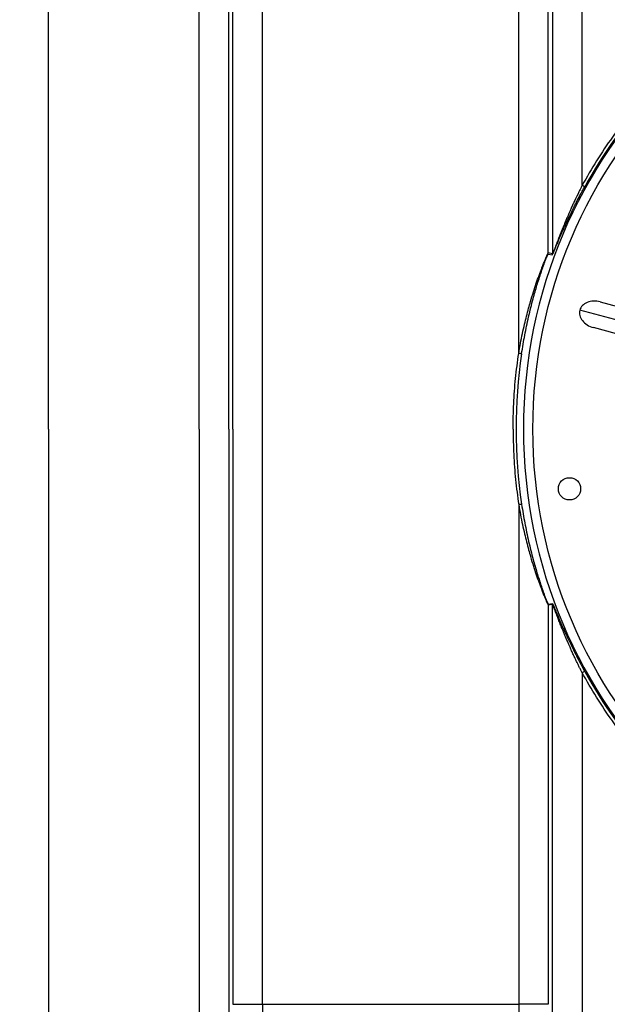
# Model space of a CAD drawing. Units: inches. Extents: x 0.3 to 21.8, y 0.2 to 16.9.
# Drawn here: x 11.2 to 12.4, y 13.1 to 15.1 of the extents above; entities that cross this region are included whole.
import ezdxf

# ---------------------------------------------------------------- set-up
doc = ezdxf.new("R2010")
doc.units = ezdxf.units.IN
doc.header["$MEASUREMENT"] = 0
doc.styles.add('SLDTEXTSTYLE0', font='TXT', dxfattribs={"width": 0.75})
doc.dimstyles.new('SLDDIMSTYLE1', dxfattribs={"dimtxt": 0.125, "dimasz": 0.13, "dimexe": 0, "dimexo": 0.0625, "dimgap": 0.03125, "dimtad": 0, "dimtih": 1, "dimtoh": 1, "dimdec": 6, "dimlfac": 17, "dimrnd": 1e-09, "dimzin": 12, "dimdsep": 46, "dimtxsty": 'SLDTEXTSTYLE0', "dimsah": 1, "dimcen": 0.09, "dimadec": 0, "dimazin": 3, "dimtfac": 1, "dimtofl": 0, "dimtmove": 0, "dimatfit": 3, "dimfxl": 1, "dimfrac": 2, "dimtolj": 1, "dimtzin": 12, "dimarcsym": 0})

# ---------------------------------------------------------------- blocks, each defined once
blk = doc.blocks.new('_D_9')
at = {"color": 7, "linetype": 'Continuous', "lineweight": 18, "transparency": 16777216}
for p, q in [((9.6267, 14.2051), (9.6267, 11.9824)), ((13.1979, 14.2051), (13.1979, 11.9824)), ((9.6267, 12.1074), (11.2113, 12.1074)), ((11.4144, 12.1202), (11.5434, 12.1202)), ((13.1979, 12.1074), (11.6133, 12.1074))]:
    blk.add_line(p, q, dxfattribs=at)
for points in [[(9.6267, 12.1074), (9.7567, 12.0874), (9.7567, 12.1274)], [(13.1979, 12.1074), (13.0679, 12.1274), (13.0679, 12.0874)]]:
    blk.add_solid(points, dxfattribs=at)
at = {"color": 7, "linetype": 'Continuous', "lineweight": 18, "transparency": 16777216, "char_height": 0.125, "attachment_point": 1, "style": 'SLDTEXTSTYLE0'}
for s, insert in [('3', (11.4327, 12.2704)), ('60', (11.2113, 12.179)), ('"', (11.5617, 12.179)), ('4', (11.4327, 12.1051))]:
    blk.add_mtext(s, dxfattribs=dict(at, insert=insert))

msp = doc.modelspace()

# ---------------------------------------------------------------- linework, layer by layer
at = {"color": 7, "linetype": 'Continuous', "lineweight": 25}
for p, q in [((11.26294752, 14.25509958), (11.2629475, 15.7380775)), ((11.56166135, 14.25509958), (11.56166133, 15.7380775)), ((11.62044907, 14.25509958), (11.62044902, 15.73810511)), ((12.26298321, 15.73810511), (12.26298321, 14.60317956)), ((12.32177094, 14.73912785), (12.32177101, 15.7380775)), ((11.62880901, 14.25509958), (11.62880901, 15.39728636)), ((11.68759673, 13.11295298), (11.68759673, 15.39724619)), ((12.19583536, 14.40536428), (12.19583563, 15.39724619)), ((12.25462323, 14.60467551), (12.25462337, 15.3972865)), ((12.32473378, 14.73226627), (12.32691664, 14.73628506)), ((12.25425992, 14.60264249), (12.25462399, 14.60467551)), ((12.26298245, 14.60317956), (12.25462399, 14.60467551)), ((12.25426006, 14.60264291), (12.26261858, 14.60114068)), ((12.26261858, 14.60114068), (12.26298245, 14.60317573)), ((12.35784073, 14.50759519), (12.42309567, 14.49011019)), ((12.41712588, 14.4643054), (12.31713309, 14.4910984)), ((12.40939343, 14.43897294), (12.34413856, 14.45645794)), ((11.26294752, 14.25509958), (11.26294752, 12.77212167)), ((11.56166135, 14.25509958), (11.56166133, 12.77212167)), ((11.62044907, 14.25509958), (11.62044902, 12.77209406)), ((11.62880901, 14.25509958), (11.62880901, 13.11291281)), ((12.19583536, 14.10483488), (12.19583563, 13.11295298)), ((12.25425992, 13.90755667), (12.25462399, 13.90552366)), ((12.25426088, 13.90755654), (12.26261796, 13.90905828)), ((12.26298321, 13.9070196), (12.25462323, 13.90552366)), ((12.25462323, 13.90552366), (12.25462337, 13.11291267)), ((12.26261858, 13.90905849), (12.26298245, 13.90702343)), ((12.26298321, 12.77209406), (12.26298321, 13.9070196)), ((12.32177094, 13.77107132), (12.32177101, 12.77212167)), ((12.32473378, 13.77793289), (12.32691664, 13.7739141)), ((11.62880916, 13.11295298), (11.62992288, 13.11295298)), ((11.68759673, 13.11295298), (12.19583563, 13.11295298)), ((12.25462323, 13.11295298), (12.25350451, 13.11295298))]:
    msp.add_line(p, q, dxfattribs=at)
for centre, radius in [((13.19789265, 14.25509958), 0.97394627), ((12.29669843, 14.13645511), 0.02205882)]:
    msp.add_circle(centre, radius, dxfattribs=at)
for radius, start, end in [(0.99263391, 90, 270), (0.99505714, 125.23054003, 151.08079914), (1.00738212, 171.47191881, 188.52808119), (0.99505714, 208.91920086, 234.76945997)]:
    msp.add_arc((13.19789265, 14.25509958), radius, start, end, dxfattribs=at)
for major_axis, start_param, end_param in [((-0.03385653, 0.00907183), 4.7123889804, 6.2831853072), ((0.03385653, -0.00907183), 3.1415926536, 4.7123889804)]:
    msp.add_ellipse((12.35098965, 14.48202656), major_axis=major_axis, ratio=0.7552050332, start_param=start_param, end_param=end_param, dxfattribs=at)
for points, knots in [([(12.62048491, 15.07270159), (12.60529119, 15.06159721), (12.57490389, 15.03938856), (12.53179931, 15.00288074), (12.49067552, 14.96418762), (12.45184458, 14.92318234), (12.41535684, 14.88007933), (12.38141904, 14.83495099), (12.34987112, 14.78809474), (12.33113763, 14.75545012), (12.32177094, 14.73912791)], [0, 0, 0, 0, 0.1250004981, 0.249999873, 0.3750014187, 0.5000000339, 0.625001378, 0.7499999358, 0.8750007262, 1, 1, 1, 1]), ([(12.32177094, 14.73912785), (12.32085054, 14.73728789), (12.31892612, 14.73344084), (12.31595684, 14.72740158), (12.31318587, 14.72169051), (12.31049653, 14.71606385), (12.30769657, 14.71013606), (12.30443782, 14.70313329), (12.30105008, 14.69570702), (12.29800264, 14.68890389), (12.29514345, 14.68240996), (12.29237188, 14.67603462), (12.28957198, 14.66948631), (12.28638283, 14.66190543), (12.2829813, 14.6536603), (12.27926932, 14.6444532), (12.27576972, 14.63560123), (12.27271525, 14.62774772), (12.27020476, 14.62116097), (12.26818222, 14.61586567), (12.26648991, 14.61148756), (12.26512629, 14.60795937), (12.26408374, 14.60536729), (12.26328509, 14.60354089), (12.26308353, 14.60329965), (12.26298321, 14.60317956)], [0, 0, 0, 0, 0.0367862384, 0.0769144043, 0.1203853172, 0.1504499436, 0.188729703, 0.2381011682, 0.2894642626, 0.3361298934, 0.3732556015, 0.4186265221, 0.4632577325, 0.5042569007, 0.5709086833, 0.6299970651, 0.6926749286, 0.7552142971, 0.7982236804, 0.8391148202, 0.879201483, 0.9098259934, 0.9401272017, 0.9701971513, 1, 1, 1, 1]), ([(12.26806057, 14.61319754), (12.26807595, 14.61323391), (12.26880042, 14.61494749), (12.27053114, 14.61907618), (12.27330448, 14.62563564), (12.27618199, 14.63236957), (12.27900332, 14.63888008), (12.28168938, 14.64499874), (12.28464847, 14.6516423), (12.28788249, 14.65878403), (12.29139254, 14.66639538), (12.29554767, 14.67523598), (12.30038364, 14.68528579), (12.30606727, 14.69677902), (12.31231594, 14.70904008), (12.31857381, 14.72099524), (12.32286444, 14.7288459), (12.32473378, 14.73226627)], [0, 0, 0, 0, 0.0011933577, 0.0562276811, 0.1177044868, 0.1847340082, 0.2344611823, 0.2863672483, 0.3405341914, 0.4014991135, 0.4640873654, 0.5283755507, 0.6183381078, 0.7093324316, 0.8078965509, 0.9163042949, 1, 1, 1, 1]), ([(12.32691664, 14.73628506), (12.32682596, 14.73633518), (12.32663747, 14.73643934), (12.32543424, 14.73710405), (12.32372366, 14.73804908), (12.32240524, 14.73877748), (12.32177094, 14.73912791)], [0, 0, 0, 0, 0.2405466175, 0.4999998305, 0.7594475443, 1, 1, 1, 1]), ([(12.19583536, 14.40536428), (12.19699076, 14.41203573), (12.19928017, 14.42525503), (12.20318856, 14.44454227), (12.20721221, 14.46253987), (12.21128271, 14.47917509), (12.21526574, 14.49423821), (12.21979837, 14.51027219), (12.22487815, 14.52698309), (12.2305585, 14.54427227), (12.23525065, 14.55759792), (12.23884118, 14.56732214), (12.24138279, 14.57399954), (12.24408204, 14.58088918), (12.24684634, 14.58771311), (12.24952502, 14.59406349), (12.25168065, 14.59895975), (12.25303482, 14.60186591), (12.25378963, 14.60337487), (12.25434326, 14.60440822), (12.25451194, 14.60456926), (12.25462323, 14.60467551)], [0, 0, 0, 0, 0.0889103402, 0.1761737604, 0.2584298148, 0.331213838, 0.4013918867, 0.4636455344, 0.5512288843, 0.6329895701, 0.7072219479, 0.7433114127, 0.7770283545, 0.8084430398, 0.8509027182, 0.8886131592, 0.9215866403, 0.9510980436, 0.9638233835, 0.9761304832, 1, 1, 1, 1]), ([(12.26261796, 14.60114088), (12.26270508, 14.60122006), (12.26288271, 14.60138149), (12.2636014, 14.60283519), (12.26468987, 14.6052622), (12.26619213, 14.60876381), (12.26741883, 14.61167473), (12.26806057, 14.61319754)], [0, 0, 0, 0, 0.16586364, 0.3381709807, 0.5384643622, 0.75855244, 1, 1, 1, 1]), ([(12.20164916, 14.40449028), (12.20263606, 14.41083044), (12.20456909, 14.42324886), (12.20788661, 14.44161375), (12.21150843, 14.45984472), (12.2154964, 14.47804993), (12.21982772, 14.49613181), (12.22409689, 14.51254366), (12.22820713, 14.52729337), (12.23210554, 14.54050258), (12.23612, 14.55338054), (12.23959887, 14.56395156), (12.24240452, 14.57213594), (12.24454769, 14.57821708), (12.24662373, 14.58394056), (12.24867599, 14.58942793), (12.25060949, 14.5944299), (12.25207797, 14.59805527), (12.25303596, 14.6002901), (12.25384712, 14.60208661), (12.25409514, 14.6024199), (12.25426088, 14.60264263)], [0, 0, 0, 0, 0.0864172657, 0.1692648141, 0.2513492024, 0.3368495062, 0.4205383019, 0.5024132592, 0.5664619339, 0.6287970151, 0.6909075191, 0.7528547757, 0.7851684917, 0.8152372378, 0.8475243709, 0.8773921445, 0.9083768091, 0.9391099858, 0.9548204314, 0.9698073884, 1, 1, 1, 1]), ([(12.18463126, 14.25509958), (12.18488056, 14.27185494), (12.18537922, 14.30536849), (12.18911982, 14.3555386), (12.19359673, 14.38875578), (12.19583501, 14.40536309)], [0, 0, 0, 0, 0.3333128106, 0.6666820735, 1, 1, 1, 1]), ([(12.20164929, 14.40449121), (12.20154685, 14.40450657), (12.20133392, 14.40453849), (12.19997424, 14.4047424), (12.19804146, 14.40503221), (12.19655174, 14.40525561), (12.19583501, 14.40536309)], [0, 0, 0, 0, 0.2405592953, 0.5000029483, 0.7594444187, 1, 1, 1, 1]), ([(12.18463126, 14.25509958), (12.18488056, 14.23834423), (12.18537922, 14.20483068), (12.18911982, 14.15466057), (12.19359673, 14.12144339), (12.19583501, 14.10483607)], [0, 0, 0, 0, 0.3333128106, 0.6666820735, 1, 1, 1, 1]), ([(12.20164929, 14.10570795), (12.20154684, 14.10569259), (12.20133389, 14.10566067), (12.19997428, 14.10545677), (12.19804144, 14.10516696), (12.19655171, 14.10494357), (12.19583501, 14.10483609)], [0, 0, 0, 0, 0.2405572533, 0.5000113603, 0.7594570338, 1, 1, 1, 1]), ([(12.19583536, 14.10483488), (12.19699076, 14.09816344), (12.19928017, 14.08494413), (12.20318856, 14.0656569), (12.20721221, 14.0476593), (12.21128271, 14.03102407), (12.21526574, 14.01596096), (12.21979837, 13.99992697), (12.22487815, 13.98321608), (12.2305585, 13.9659269), (12.23525065, 13.95260124), (12.23884118, 13.94287703), (12.24138279, 13.93619963), (12.24408204, 13.92930998), (12.24684634, 13.92248606), (12.24952502, 13.91613568), (12.25168065, 13.91123942), (12.25303482, 13.90833326), (12.25378963, 13.9068243), (12.25434326, 13.90579094), (12.25451194, 13.90562991), (12.25462323, 13.90552366)], [0, 0, 0, 0, 0.0889103402, 0.1761737604, 0.2584298148, 0.331213838, 0.4013918867, 0.4636455344, 0.5512288843, 0.6329895701, 0.7072219479, 0.7433114127, 0.7770283545, 0.8084430398, 0.8509027182, 0.8886131592, 0.9215866403, 0.9510980436, 0.9638233835, 0.9761304832, 1, 1, 1, 1]), ([(12.20164916, 14.10570889), (12.20263606, 14.09936872), (12.20456909, 14.0869503), (12.20788661, 14.06858541), (12.21150843, 14.05035444), (12.2154964, 14.03214924), (12.21982772, 14.01406736), (12.22409689, 13.99765551), (12.22820713, 13.98290579), (12.23210554, 13.96969658), (12.23612, 13.95681863), (12.23959887, 13.94624761), (12.24240452, 13.93806322), (12.24454769, 13.93198209), (12.24662373, 13.92625861), (12.24867599, 13.92077124), (12.25060949, 13.91576926), (12.25207797, 13.9121439), (12.25303596, 13.90990907), (12.25384712, 13.90811255), (12.25409514, 13.90777927), (12.25426088, 13.90755654)], [0, 0, 0, 0, 0.0864172657, 0.1692648141, 0.2513492024, 0.3368495062, 0.4205383019, 0.5024132592, 0.5664619339, 0.6287970151, 0.6909075191, 0.7528547757, 0.7851684917, 0.8152372378, 0.8475243709, 0.8773921445, 0.9083768091, 0.9391099858, 0.9548204314, 0.9698073884, 1, 1, 1, 1]), ([(12.26261796, 13.90905828), (12.26270508, 13.9089791), (12.26288271, 13.90881767), (12.2636014, 13.90736398), (12.26468987, 13.90493697), (12.26619213, 13.90143535), (12.26741883, 13.89852444), (12.26806057, 13.89700163)], [0, 0, 0, 0, 0.16586364, 0.3381709807, 0.5384643622, 0.75855244, 1, 1, 1, 1]), ([(12.32177094, 13.77107132), (12.32085054, 13.77291127), (12.31892612, 13.77675833), (12.31595684, 13.78279758), (12.31318587, 13.78850865), (12.31049653, 13.79413532), (12.30769657, 13.80006311), (12.30443782, 13.80706588), (12.30105008, 13.81449214), (12.29800264, 13.82129528), (12.29514345, 13.82778921), (12.29237188, 13.83416455), (12.28957198, 13.84071286), (12.28638283, 13.84829374), (12.2829813, 13.85653887), (12.27926932, 13.86574597), (12.27576972, 13.87459794), (12.27271525, 13.88245145), (12.27020476, 13.8890382), (12.26818222, 13.8943335), (12.26648991, 13.89871161), (12.26512629, 13.9022398), (12.26408374, 13.90483187), (12.26328509, 13.90665828), (12.26308353, 13.90689952), (12.26298321, 13.9070196)], [0, 0, 0, 0, 0.0367862384, 0.0769144043, 0.1203853172, 0.1504499436, 0.188729703, 0.2381011682, 0.2894642626, 0.3361298934, 0.3732556015, 0.4186265221, 0.4632577325, 0.5042569007, 0.5709086833, 0.6299970651, 0.6926749286, 0.7552142971, 0.7982236804, 0.8391148202, 0.879201483, 0.9098259934, 0.9401272017, 0.9701971513, 1, 1, 1, 1]), ([(12.26806057, 13.89700163), (12.26807595, 13.89696526), (12.26880042, 13.89525167), (12.27053114, 13.89112299), (12.27330448, 13.88456353), (12.27618199, 13.8778296), (12.27900332, 13.87131908), (12.28168938, 13.86520043), (12.28464847, 13.85855687), (12.28788249, 13.85141514), (12.29139254, 13.84380379), (12.29554767, 13.83496318), (12.30038364, 13.82491337), (12.30606727, 13.81342015), (12.31231594, 13.80115908), (12.31857381, 13.78920392), (12.32286444, 13.78135327), (12.32473378, 13.77793289)], [0, 0, 0, 0, 0.0011933577, 0.0562276811, 0.1177044868, 0.1847340082, 0.2344611823, 0.2863672483, 0.3405341914, 0.4014991135, 0.4640873654, 0.5283755507, 0.6183381078, 0.7093324316, 0.8078965509, 0.9163042949, 1, 1, 1, 1]), ([(12.32691664, 13.7739141), (12.32682596, 13.773864), (12.32663746, 13.77375987), (12.32543428, 13.77309512), (12.32372376, 13.77215014), (12.32240527, 13.7714217), (12.32177094, 13.77107125)], [0, 0, 0, 0, 0.2405438857, 0.4999907703, 0.7594442527, 1, 1, 1, 1]), ([(12.62048491, 13.43749758), (12.60529119, 13.44860195), (12.57490389, 13.47081061), (12.53179931, 13.50731843), (12.49067552, 13.54601154), (12.45184458, 13.58701682), (12.41535684, 13.63011983), (12.38141904, 13.67524818), (12.34987112, 13.72210443), (12.33113763, 13.75474904), (12.32177094, 13.77107125)], [0, 0, 0, 0, 0.1250004981, 0.249999873, 0.3750014187, 0.5000000339, 0.625001378, 0.7499999358, 0.8750007262, 1, 1, 1, 1]), ([(11.62992288, 13.11295298), (11.6300273, 13.11295298), (11.63056088, 13.11295298), (11.63363604, 13.11295298), (11.6390855, 13.11295298), (11.64649054, 13.11295298), (11.65535968, 13.11295298), (11.66542588, 13.11295298), (11.67630337, 13.11295298), (11.68383228, 13.11295298), (11.68759673, 13.11295298)], [0, 0, 0, 0, 0.0335903944, 0.1716485315, 0.3097067657, 0.4477656377, 0.5858243987, 0.7238828865, 0.8619414628, 1, 1, 1, 1]), ([(11.68759673, 13.11295298), (11.68760239, 13.10549939), (11.68761374, 13.09056097), (11.68770459, 13.06819689), (11.68784937, 13.04592187), (11.68805348, 13.02382955), (11.68831546, 13.00201515), (11.68860483, 12.98263906), (11.68890447, 12.96560334), (11.68919963, 12.95076992), (11.68952625, 12.9361374), (11.68988438, 12.92175012), (11.69027392, 12.90765438), (11.69069499, 12.89389716), (11.69114751, 12.88052676), (11.69168346, 12.86620101), (11.69232115, 12.85105929), (11.6930779, 12.83537629), (11.69373085, 12.82364623), (11.69424663, 12.81530989), (11.69460149, 12.80992618), (11.69496721, 12.80473259), (11.69534377, 12.799744), (11.69573124, 12.7949753), (11.69613834, 12.79034155), (11.69656972, 12.78583792), (11.69702967, 12.78147795), (11.69751348, 12.77736145), (11.69802115, 12.77354031), (11.69851839, 12.77029353), (11.69901942, 12.76748337), (11.69953855, 12.7650299), (11.70012459, 12.76284852), (11.70077666, 12.76107107), (11.70123469, 12.7605167), (11.70147431, 12.76022669)], [0, 0, 0, 0, 0.0412309061, 0.0826345905, 0.1242109373, 0.1659603184, 0.2078829546, 0.2499793095, 0.2800803105, 0.3105089406, 0.3412652746, 0.3723492307, 0.4037611226, 0.4355008162, 0.4675686585, 0.4999644873, 0.5431470762, 0.5879264, 0.6343022786, 0.65296168, 0.6718675754, 0.691020166, 0.7104191665, 0.7300647149, 0.7499570227, 0.7714133453, 0.793734949, 0.8169215805, 0.8409732907, 0.8658904492, 0.8868527219, 0.9108129185, 0.9376576958, 0.967386743, 1, 1, 1, 1]), ([(12.19583563, 13.11295298), (12.19582747, 13.10400138), (12.19581112, 13.08605508), (12.19568043, 13.05922766), (12.19547183, 13.03258775), (12.19517808, 13.00629829), (12.19480685, 12.98092915), (12.19436034, 12.95650566), (12.19384217, 12.93304608), (12.19324371, 12.91024176), (12.19256473, 12.88828363), (12.19187405, 12.86925926), (12.19118871, 12.85286323), (12.19052323, 12.83876149), (12.18980169, 12.82527856), (12.18902396, 12.81257122), (12.18819013, 12.80080561), (12.1873851, 12.79117292), (12.18661411, 12.78332535), (12.18588072, 12.77694522), (12.18513303, 12.77156632), (12.18439764, 12.76731912), (12.18365514, 12.76401078), (12.18284585, 12.76139005), (12.18226623, 12.76063051), (12.18195816, 12.76022683)], [0, 0, 0, 0, 0.0495181826, 0.0992748595, 0.1492701457, 0.1995048426, 0.2499794525, 0.2983101845, 0.3474724213, 0.397466106, 0.448292172, 0.4999505044, 0.5384261119, 0.5781786281, 0.6192076052, 0.6615132539, 0.7050956776, 0.7499546967, 0.7832210069, 0.8184472551, 0.8556337626, 0.8890963655, 0.921093129, 0.9580612443, 1, 1, 1, 1]), ([(12.25350451, 13.11295298), (12.25340138, 13.11295298), (12.25286845, 13.11295298), (12.24979566, 13.11295298), (12.24434708, 13.11295298), (12.23694178, 13.11295298), (12.22807272, 13.11295298), (12.21800649, 13.11295298), (12.20712899, 13.11295298), (12.19960009, 13.11295298), (12.19583563, 13.11295298)], [0, 0, 0, 0, 0.033138779, 0.1712615464, 0.3093839646, 0.4475076077, 0.5856305345, 0.7237538936, 0.8618769664, 1, 1, 1, 1])]:
    msp.add_open_spline(points, degree=3, knots=knots, dxfattribs=at)

# ---------------------------------------------------------------- dimensions: what is measured, and where the dimension line sits
at = {"color": 7, "linetype": 'Continuous', "lineweight": 18}
dim = msp.add_linear_dim(base=(13.19789265, 12.10741264), p1=(9.62671618, 14.25509958), p2=(13.19789265, 14.25509958), dimstyle='SLDDIMSTYLE1', dxfattribs=at)
dim.commit()
dim.dimension.update_dxf_attribs({"geometry": '_D_9', "text_midpoint": (11.41230442, 12.10741264), "dimtype": 160})

doc.saveas('drawing.dxf')
